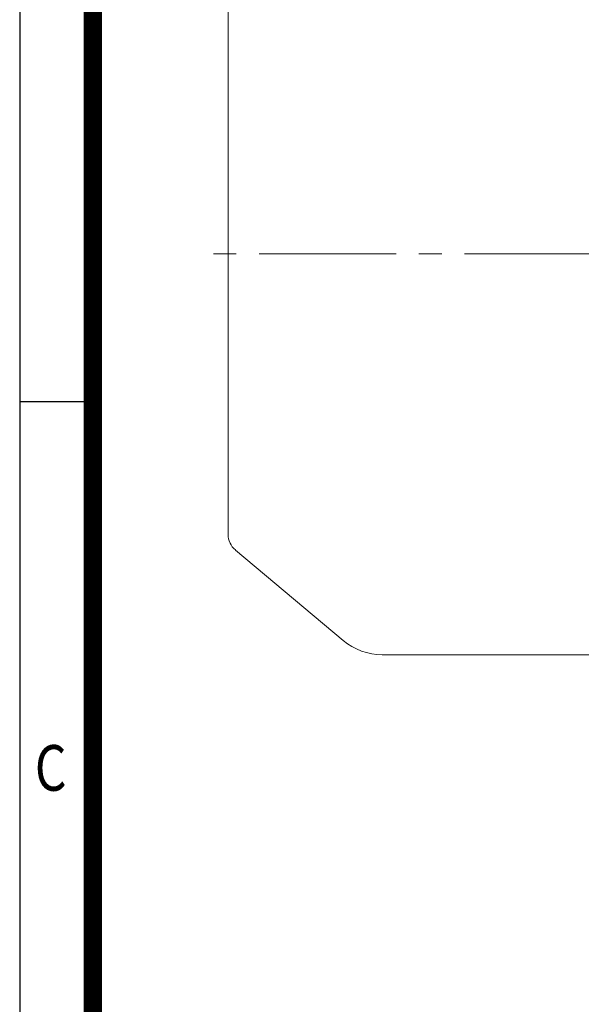
# Model space of a CAD drawing. Units: millimetres. Extents: x 0 to 2673, y 0 to 1890.
# Drawn here: x 162 to 439, y 648 to 1133 of the extents above; entities that cross this region are included whole.
import ezdxf
from ezdxf.enums import TextEntityAlignment as Align

# ---------------------------------------------------------------- set-up
doc = ezdxf.new("R2010")
doc.units = ezdxf.units.MM
doc.header["$LTSCALE"] = 90
doc.linetypes.add('CENTER2', pattern=[1.125, 0.75, -0.125, 0.125, -0.125])
doc.layers.get('0').update_dxf_attribs({"linetype": 'CONTINUOUS', "lineweight": 30})
doc.layers.get('DEFPOINTS').update_dxf_attribs({"linetype": 'CONTINUOUS'})
for name, color, linetype, lineweight in [('CENTER LINE', 1, 'CENTER2', 9), ('DIMENSION LINE', 2, 'CONTINUOUS', 13), ('OUTLINE', 3, 'CONTINUOUS', 20)]:
    doc.layers.add(name, color=color, linetype=linetype, lineweight=lineweight)
doc.styles.add('ROMANS', font='romans.shx', dxfattribs={"width": 0.7, "height": 3.5, "bigfont": 'whgtxt.shx'})
doc.styles.get("Standard").update_dxf_attribs({"font": 'romans.shx', "width": 0.8, "bigfont": 'whgtxt.shx'})
doc.dimstyles.get("Standard").update_dxf_attribs({"dimscale": 8.1, "dimtxt": 3, "dimasz": 3, "dimexe": 1, "dimexo": 1, "dimgap": 1, "dimtad": 1, "dimdec": 1, "dimdsep": 46, "dimtxsty": 'Standard', "dimblk": 'OPEN', "dimcen": 0, "dimclrd": 2, "dimclre": 2, "dimclrt": 7, "dimadec": 1, "dimazin": 2, "dimtfac": 1, "dimtdec": 1, "dimtmove": 0, "dimatfit": 3, "dimldrblk": 'OPEN', "dimfxl": 0, "dimtolj": 1, "dimtzin": 0, "dimlwd": 9, "dimlwe": 9, "dimarcsym": 0})

# ---------------------------------------------------------------- blocks, each defined once
blk = doc.blocks.new('HS_A4양식_S_L(210X297MM)')
at = {"color": 0}
for p, q in [((18, 190), (18, 14)), ((18, 105), (22, 105))]:
    blk.add_line(p, q, dxfattribs=at)
blk.add_line((22, 14), (22, 190))
at = {"color": 3, "const_width": 1}
blk.add_lwpolyline([(22, 18), (279, 18), (279, 186), (22, 186), (22, 17.5)], dxfattribs=at)
at = {"style": 'ROMANS', "width": 0.8}
blk.add_text('C', height=2.5, dxfattribs=at).set_placement((19.697, 84.605), align=Align.MIDDLE)
blk = doc.blocks.new('_Open')
at = {"color": 0, "linetype": 'ByBlock', "lineweight": -2}
for p, q in [((-1, 0.167), (0, 0)), ((-1, -0.167), (0, 0)), ((0, 0), (-1, 0))]:
    blk.add_line(p, q, dxfattribs=at)
blk = doc.blocks.new('*D23')
at = {"layer": 'DEFPOINTS', "color": 0, "transparency": 16777216}
for p in [(264.68, 1498.76), (264.68, 1157.48), (1042.18, 1049.26)]:
    blk.add_point(p, dxfattribs=at)
at = {"layer": 'DIMENSION LINE', "color": 2, "lineweight": 9, "transparency": 16777216}
for p, q in [((264.68, 1165.58), (264.68, 1506.86)), ((1042.18, 1057.36), (1042.18, 1506.86)), ((1017.88, 1498.76), (288.98, 1498.76))]:
    blk.add_line(p, q, dxfattribs=at)
at = {"layer": 'DIMENSION LINE', "color": 2, "lineweight": 9, "transparency": 16777216, "xscale": 24.3, "yscale": 24.3, "zscale": 24.3, "rotation": 180}
blk.add_blockref('_Open', (264.68, 1498.76), dxfattribs=at)
at = {"layer": 'DIMENSION LINE', "color": 2, "lineweight": 9, "transparency": 16777216, "xscale": 24.3, "yscale": 24.3, "zscale": 24.3}
blk.add_blockref('_Open', (1042.18, 1498.76), dxfattribs=at)
at = {"layer": 'DIMENSION LINE', "color": 7, "transparency": 16777216, "insert": (653.43, 1525.38), "char_height": 24.3, "attachment_point": 5, "bg_fill": 3, "box_fill_scale": 1.1, "bg_fill_color": 256, "bg_fill_true_color": 13158600, "bg_fill_transparency": 0}
blk.add_mtext('\\A1;(APPROX. 780)', dxfattribs=at)

msp = doc.modelspace()

# ---------------------------------------------------------------- linework, layer by layer
at = {"layer": 'CENTER LINE'}
msp.add_line((1056.18, 1017.76), (246.24, 1017.76), dxfattribs=at)
at = {"layer": 'OUTLINE'}
for p, q in [((268.25, 871.76), (321.38, 827.18)), ((340.66, 820.16), (446.68, 820.16))]:
    msp.add_line(p, q, dxfattribs=at)
for centre, radius, start, end in [((274.68, 879.43), 10, 180, 230), ((340.66, 850.16), 30, 230, 270)]:
    msp.add_arc(centre, radius, start, end, dxfattribs=at)

# ---------------------------------------------------------------- block references
at = {"xscale": 9, "yscale": 9, "zscale": 9}
msp.add_blockref('HS_A4양식_S_L(210X297MM)', (0, 0), dxfattribs=at)

# ---------------------------------------------------------------- next in the draw order: dimensions: what is measured, and where the dimension line sits
at = {"layer": 'DIMENSION LINE'}
dim = msp.add_linear_dim(base=(264.68, 1498.76), p1=(1042.18, 1049.26), p2=(264.68, 1157.48), text='(APPROX. 780)', dimstyle='Standard', override={"dimtol": 0, "dimlim": 0, "dimtp": 0, "dimtm": 0, "dimtfac": 0.55, "dimtdec": 3, "dimtmove": 0, "dimtolj": 1, "dimtzin": 0}, dxfattribs=at)
dim.commit()
dim.dimension.update_dxf_attribs({"geometry": '*D23', "text_midpoint": (653.43, 1498.76), "dimtype": 160})

# ---------------------------------------------------------------- next in the draw order: linework, layer by layer
at = {"layer": 'OUTLINE'}
msp.add_line((264.68, 879.43), (264.68, 1156.1), dxfattribs=at)

doc.saveas('drawing.dxf')
